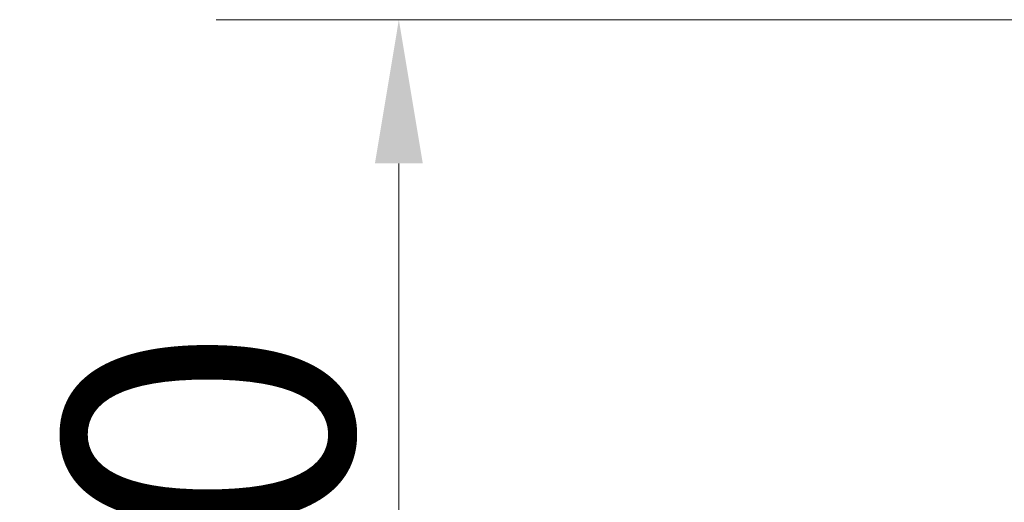
# Model space of a CAD drawing. Units: millimetres. Extents: x 1049 to 3315, y 225 to 2858.
# Drawn here: x 1066 to 1237, y 873 to 957 of the extents above; entities that cross this region are included whole.
import ezdxf

# ---------------------------------------------------------------- set-up
doc = ezdxf.new("R2010")
doc.units = ezdxf.units.MM
doc.header["$LTSCALE"] = 10
doc.layers.add('Wymiar (ISO)', color=7, linetype='Continuous', lineweight=18)
doc.styles.add('Wymiarowanie', font='arial.ttf', dxfattribs={"width": 0.9})
doc.dimstyles.new('Domyślne (ISO)', dxfattribs={"dimscale": 10, "dimtxt": 5, "dimasz": 2.5, "dimexe": 3.175, "dimexo": 0, "dimgap": 0.762, "dimtad": 1, "dimdec": 1, "dimrnd": 1e-08, "dimtxsty": 'Wymiarowanie', "dimcen": 0.09, "dimdle": 10, "dimclrd": 256, "dimclre": 256, "dimclrt": 256, "dimadec": 1, "dimazin": 2, "dimtfac": 1, "dimtdec": 1, "dimtmove": 0, "dimatfit": 3, "dimfxl": 1, "dimtolj": 1, "dimlwd": -1, "dimlwe": -1, "dimarcsym": 0})

# ---------------------------------------------------------------- blocks, each defined once
blk = doc.blocks.new('*D10')
at = {"layer": 'Defpoints', "color": 0, "transparency": 16777216}
for p in [(1351.95, 956.76), (1131.94, 736.76), (1351.95, 736.76)]:
    blk.add_point(p, dxfattribs=at)
at = {"layer": 'Wymiar (ISO)', "transparency": 16777216}
for p, q in [((1351.95, 956.76), (1100.19, 956.76)), ((1131.94, 931.76), (1131.94, 761.76)), ((1351.95, 736.76), (1100.19, 736.76))]:
    blk.add_line(p, q, dxfattribs=at)
for points in [[(1127.78, 931.76), (1136.11, 931.76), (1131.94, 956.76)], [(1127.78, 761.76), (1136.11, 761.76), (1131.94, 736.76)]]:
    blk.add_solid(points, dxfattribs=at)
at = {"layer": 'Wymiar (ISO)', "transparency": 16777216, "insert": (1098.8, 846.76), "char_height": 50, "attachment_point": 5, "rotation": 90, "style": 'Wymiarowanie'}
blk.add_mtext('\\A1;220', dxfattribs=at)

msp = doc.modelspace()

# ---------------------------------------------------------------- dimensions: what is measured, and where the dimension line sits
at = {"layer": 'Wymiar (ISO)'}
dim = msp.add_linear_dim(base=(1131.944, 736.757), p1=(1351.954, 956.757), p2=(1351.954, 736.757), angle=90, dimstyle='Domyślne (ISO)', override={"dimgap": 0.762, "dimdec": 1, "dimtol": 0, "dimlim": 0, "dimtp": 0, "dimtm": 0, "dimtdec": 1, "dimtofl": 0, "dimatfit": 1}, dxfattribs=at)
dim.commit()
dim.dimension.update_dxf_attribs({"geometry": '*D10', "text_midpoint": (1131.944, 846.757), "dimtype": 160})

doc.saveas('drawing.dxf')
